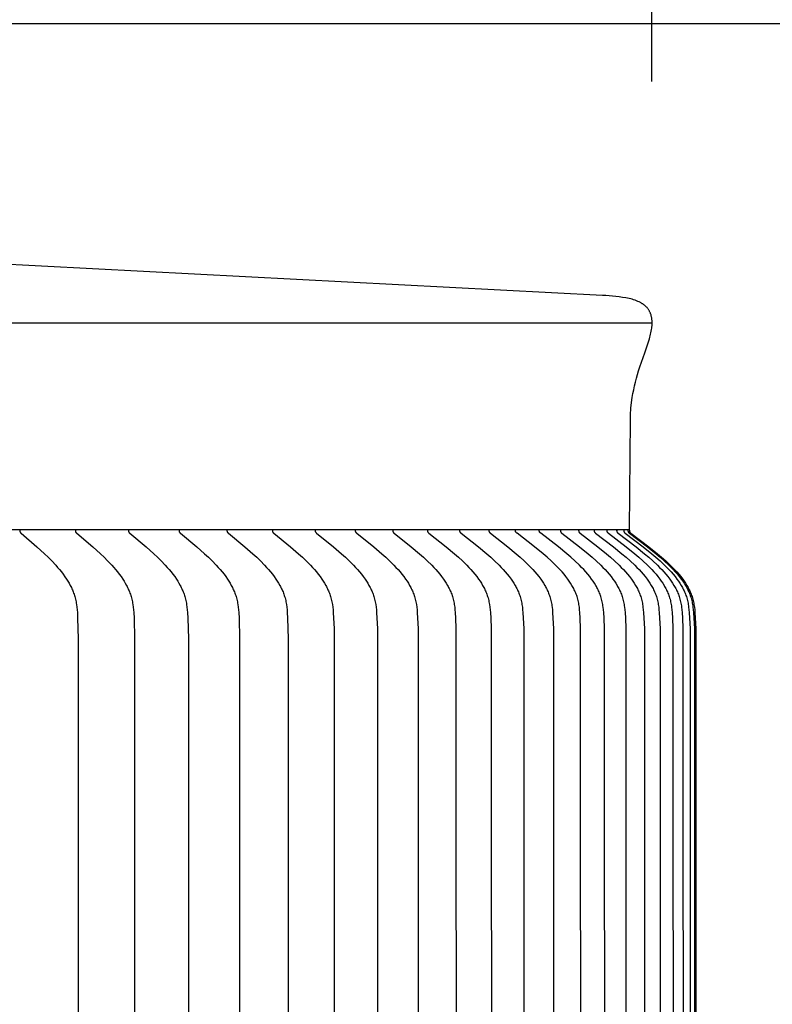
# Model space of a CAD drawing. Units: inches. Extents: x -9.5 to 75.3, y -6.7 to 18.1.
# Drawn here: x 67.9 to 69.4, y 14 to 16 of the extents above; entities that cross this region are included whole.
import ezdxf

# ---------------------------------------------------------------- set-up
doc = ezdxf.new("R2010")
doc.units = ezdxf.units.IN
doc.header["$MEASUREMENT"] = 0
doc.layers.add('Aura Vent', color=250, linetype='Continuous')
doc.layers.add('Dimension (ANSI)', color=5, linetype='Continuous')
doc.styles.add('Arial', font='arial.ttf')
doc.dimstyles.new('Dimensions', dxfattribs={"dimtxt": 0.109375, "dimasz": 0.125, "dimexe": 0.0625, "dimexo": 0.125, "dimgap": 0.09, "dimtad": 0, "dimtih": 1, "dimtoh": 1, "dimzin": 0, "dimdsep": 46, "dimlunit": 5, "dimtxsty": 'Arial', "dimcen": 0, "dimadec": 0, "dimazin": 0, "dimtfac": 1, "dimtofl": 0, "dimtmove": 0, "dimatfit": 3, "dimfxl": 1, "dimfrac": 2, "dimtolj": 1, "dimtzin": 0, "dimarcsym": 0})

# ---------------------------------------------------------------- blocks, each defined once
blk = doc.blocks.new('*D20')
at = {"layer": 'Defpoints', "color": 0, "transparency": 16777216}
for p in [(69.1847, 17.117), (48.0959, 15.4269), (69.1847, 15.4182)]:
    blk.add_point(p, dxfattribs=at)
at = {"layer": 'Dimension (ANSI)', "color": 0, "lineweight": -2, "transparency": 16777216}
for p, q in [((48.0959, 15.9269), (48.0959, 17.367)), ((69.1847, 15.9182), (69.1847, 17.367)), ((48.5959, 17.117), (56.2454, 17.117)), ((68.6847, 17.117), (61.0351, 17.117))]:
    blk.add_line(p, q, dxfattribs=at)
at = {"layer": 'Dimension (ANSI)', "color": 0, "transparency": 16777216}
for points in [[(48.5959, 17.2004), (48.5959, 17.0337), (48.0959, 17.117)], [(68.6847, 17.2004), (68.6847, 17.0337), (69.1847, 17.117)]]:
    blk.add_solid(points, dxfattribs=at)
at = {"layer": 'Dimension (ANSI)', "color": 0, "transparency": 16777216, "insert": (58.6403, 17.117), "char_height": 0.4375, "attachment_point": 5, "style": 'Arial'}
blk.add_mtext('\\A1;Head Diameter\\P21"', dxfattribs=at)
blk = doc.blocks.new('*D22')
at = {"layer": 'Defpoints', "color": 0, "transparency": 16777216}
for p in [(66.6393, 16.0406), (71.3413, 16.0406), (66.6413, 8.0406)]:
    blk.add_point(p, dxfattribs=at)
at = {"layer": 'Dimension (ANSI)', "color": 0, "lineweight": -2, "transparency": 16777216}
for p, q in [((67.1393, 16.0406), (71.5913, 16.0406)), ((71.3413, 15.5406), (71.3413, 13.2762)), ((71.3413, 8.5406), (71.3413, 10.6511)), ((67.1413, 8.0406), (71.5913, 8.0406))]:
    blk.add_line(p, q, dxfattribs=at)
at = {"layer": 'Dimension (ANSI)', "color": 0, "transparency": 16777216}
for points in [[(71.258, 15.5406), (71.4246, 15.5406), (71.3413, 16.0406)], [(71.258, 8.5406), (71.4246, 8.5406), (71.3413, 8.0406)]]:
    blk.add_solid(points, dxfattribs=at)
at = {"layer": 'Dimension (ANSI)', "color": 0, "transparency": 16777216, "insert": (71.3413, 11.9637), "char_height": 0.4375, "attachment_point": 5, "style": 'Arial'}
blk.add_mtext('\\A1;Head\\PHeight\\P8"', dxfattribs=at)
blk = doc.blocks.new('*D24')
at = {"layer": 'Defpoints', "color": 0, "transparency": 16777216}
for p in [(66.6393, 16.0406), (74.2892, 16.0406), (68.6393, -1.96)]:
    blk.add_point(p, dxfattribs=at)
at = {"layer": 'Dimension (ANSI)', "color": 0, "lineweight": -2, "transparency": 16777216}
for p, q in [((67.1393, 16.0406), (74.5392, 16.0406)), ((74.2892, 15.5406), (74.2892, 8.3567)), ((74.2892, -1.46), (74.2892, 5.7239)), ((69.1393, -1.96), (74.5392, -1.96))]:
    blk.add_line(p, q, dxfattribs=at)
at = {"layer": 'Dimension (ANSI)', "color": 0, "transparency": 16777216}
for points in [[(74.2059, 15.5406), (74.3726, 15.5406), (74.2892, 16.0406)], [(74.2059, -1.46), (74.3726, -1.46), (74.2892, -1.96)]]:
    blk.add_solid(points, dxfattribs=at)
at = {"layer": 'Dimension (ANSI)', "color": 0, "transparency": 16777216, "insert": (74.2892, 7.0403), "char_height": 0.4375, "attachment_point": 5, "style": 'Arial'}
blk.add_mtext('\\A1;Overall\\PHeight\\P18"', dxfattribs=at)

msp = doc.modelspace()

# ---------------------------------------------------------------- linework, layer by layer
at = {"layer": 'Aura Vent'}
for points in [[(69.1373, 14.974), (69.1395, 15.2055), (69.1399, 15.2211), (69.1401, 15.2251), (69.1407, 15.2307), (69.1435, 15.2527), (69.1448, 15.2609), (69.1464, 15.269), (69.1481, 15.2772), (69.15, 15.2853), (69.1521, 15.2933), (69.1544, 15.3013), (69.1568, 15.3092), (69.1594, 15.3171), (69.1698, 15.3467), (69.1795, 15.3765), (69.1805, 15.3797), (69.1813, 15.3829), (69.1821, 15.3861), (69.1828, 15.3893), (69.1834, 15.3925), (69.1839, 15.3958), (69.1844, 15.399), (69.1848, 15.4023), (69.185, 15.4037), (69.1851, 15.4051), (69.1852, 15.4064), (69.1852, 15.4078), (69.1852, 15.4092), (69.1852, 15.4106), (69.1852, 15.412), (69.1851, 15.4134), (69.185, 15.4148), (69.1849, 15.4162), (69.1848, 15.4175), (69.1846, 15.4189), (69.1844, 15.4203), (69.1841, 15.4217), (69.1838, 15.423), (69.1835, 15.4244), (69.1832, 15.4256), (69.1829, 15.4268), (69.1825, 15.428), (69.1821, 15.4292), (69.1816, 15.4303), (69.1811, 15.4315), (69.1806, 15.4326), (69.18, 15.4338), (69.1794, 15.4349), (69.1788, 15.436), (69.1782, 15.4371), (69.1775, 15.4381), (69.1768, 15.4391), (69.176, 15.4402), (69.1753, 15.4411), (69.1745, 15.4421), (69.1737, 15.4429), (69.173, 15.4437), (69.1722, 15.4444), (69.1714, 15.4452), (69.1706, 15.4459), (69.1698, 15.4466), (69.169, 15.4473), (69.1681, 15.4479), (69.1673, 15.4486), (69.1664, 15.4492), (69.1655, 15.4498), (69.1646, 15.4504), (69.1637, 15.451), (69.1627, 15.4515), (69.1618, 15.4521), (69.1609, 15.4526), (69.158, 15.454), (69.1551, 15.4553), (69.1522, 15.4565), (69.1492, 15.4576), (69.1462, 15.4587), (69.1431, 15.4596), (69.1401, 15.4604), (69.137, 15.4611), (69.13, 15.4625), (69.123, 15.4637), (69.1159, 15.4648), (69.1089, 15.4656), (69.1018, 15.4664), (69.0947, 15.467), (69.0876, 15.4674), (69.0804, 15.4676), (66.9317, 15.5802)], [(69.1852, 15.4097), (48.0934, 15.4097)], [(69.1373, 14.974), (48.1413, 14.974)], [(67.8532, 14.973), (67.8532, 14.9728), (67.8532, 14.9727), (67.8531, 14.9725), (67.8531, 14.9724), (67.8531, 14.9722), (67.8531, 14.9721), (67.8531, 14.9719), (67.8531, 14.9718), (67.8531, 14.9716), (67.8532, 14.9715), (67.8532, 14.9714), (67.8532, 14.9712), (67.8532, 14.9711), (67.8532, 14.971), (67.8533, 14.9708), (67.8533, 14.9707), (67.8533, 14.9706), (67.8533, 14.9705), (67.8534, 14.9703), (67.8534, 14.9702), (67.8535, 14.9701), (67.8535, 14.97), (67.8536, 14.9699), (67.8536, 14.9698), (67.8537, 14.9696), (67.8537, 14.9695), (67.8538, 14.9694), (67.8538, 14.9693), (67.8539, 14.9692), (67.8539, 14.9691), (67.854, 14.969), (67.8541, 14.9689), (67.8541, 14.9688), (67.8542, 14.9687), (67.8544, 14.9685), (67.8545, 14.9683), (67.8547, 14.9681), (67.8548, 14.968), (67.855, 14.9678), (67.8552, 14.9676), (67.8553, 14.9674), (67.8557, 14.9671), (67.8561, 14.9668), (67.8893, 14.9382), (67.9051, 14.9237), (67.9128, 14.9162), (67.9204, 14.9086), (67.9288, 14.8995), (67.9329, 14.8949), (67.937, 14.8902), (67.9408, 14.8853), (67.9446, 14.8804), (67.9482, 14.8753), (67.9517, 14.8702), (67.9544, 14.8659), (67.957, 14.8614), (67.9595, 14.857), (67.9606, 14.8547), (67.9618, 14.8524), (67.9629, 14.8501), (67.9639, 14.8478), (67.9649, 14.8454), (67.9658, 14.8431), (67.9667, 14.8407), (67.9676, 14.8383), (67.9684, 14.8359), (67.9691, 14.8335), (67.9698, 14.8307), (67.9705, 14.828), (67.9712, 14.8252), (67.9717, 14.8224), (67.9722, 14.8196), (67.9727, 14.8168), (67.9734, 14.8111), (67.974, 14.8054), (67.9745, 14.7997), (67.9751, 14.7882), (67.9764, 14.7443), (67.9769, 12.223)], [(67.9703, 14.973), (67.9703, 14.9728), (67.9703, 14.9727), (67.9703, 14.9725), (67.9703, 14.9724), (67.9703, 14.9722), (67.9703, 14.9721), (67.9703, 14.9719), (67.9703, 14.9718), (67.9703, 14.9716), (67.9703, 14.9715), (67.9703, 14.9714), (67.9703, 14.9712), (67.9703, 14.9711), (67.9704, 14.971), (67.9704, 14.9708), (67.9704, 14.9707), (67.9704, 14.9706), (67.9705, 14.9704), (67.9705, 14.9703), (67.9706, 14.9702), (67.9706, 14.9701), (67.9706, 14.97), (67.9707, 14.9699), (67.9707, 14.9697), (67.9708, 14.9696), (67.9708, 14.9695), (67.9709, 14.9694), (67.971, 14.9693), (67.971, 14.9692), (67.9711, 14.9691), (67.9711, 14.969), (67.9712, 14.9689), (67.9713, 14.9688), (67.9714, 14.9687), (67.9715, 14.9685), (67.9716, 14.9683), (67.9718, 14.9681), (67.972, 14.9679), (67.9721, 14.9678), (67.9723, 14.9676), (67.9725, 14.9674), (67.9728, 14.9671), (67.9732, 14.9668), (68.0069, 14.9382), (68.0229, 14.9237), (68.0307, 14.9162), (68.0383, 14.9086), (68.0469, 14.8995), (68.0511, 14.8949), (68.0551, 14.8902), (68.0591, 14.8853), (68.0629, 14.8804), (68.0666, 14.8754), (68.0701, 14.8702), (68.0728, 14.8659), (68.0755, 14.8615), (68.0779, 14.857), (68.0791, 14.8547), (68.0803, 14.8524), (68.0814, 14.8501), (68.0824, 14.8478), (68.0834, 14.8454), (68.0844, 14.8431), (68.0853, 14.8407), (68.0861, 14.8383), (68.0869, 14.8359), (68.0877, 14.8335), (68.0885, 14.8307), (68.0891, 14.828), (68.0898, 14.8252), (68.0903, 14.8224), (68.0908, 14.8196), (68.0913, 14.8168), (68.0921, 14.8111), (68.0927, 14.8054), (68.0931, 14.7997), (68.0938, 14.7882), (68.0951, 14.7443), (68.0956, 12.223)], [(68.0821, 14.973), (68.0821, 14.9728), (68.0821, 14.9727), (68.0821, 14.9725), (68.0821, 14.9724), (68.0821, 14.9722), (68.0821, 14.9721), (68.0821, 14.9719), (68.0821, 14.9718), (68.0821, 14.9716), (68.0821, 14.9715), (68.0821, 14.9713), (68.0822, 14.9712), (68.0822, 14.9711), (68.0822, 14.9709), (68.0822, 14.9708), (68.0823, 14.9707), (68.0823, 14.9706), (68.0823, 14.9704), (68.0824, 14.9703), (68.0824, 14.9702), (68.0824, 14.9701), (68.0825, 14.97), (68.0825, 14.9698), (68.0826, 14.9697), (68.0826, 14.9696), (68.0827, 14.9695), (68.0828, 14.9694), (68.0828, 14.9693), (68.0829, 14.9692), (68.0829, 14.9691), (68.083, 14.969), (68.0831, 14.9689), (68.0831, 14.9688), (68.0832, 14.9687), (68.0834, 14.9685), (68.0835, 14.9683), (68.0837, 14.9681), (68.0838, 14.9679), (68.084, 14.9678), (68.0842, 14.9676), (68.0843, 14.9674), (68.0847, 14.9671), (68.0851, 14.9668), (68.1192, 14.9382), (68.1354, 14.9237), (68.1433, 14.9162), (68.151, 14.9086), (68.1597, 14.8996), (68.1639, 14.8949), (68.168, 14.8902), (68.172, 14.8854), (68.1758, 14.8804), (68.1795, 14.8754), (68.1831, 14.8702), (68.1859, 14.8659), (68.1885, 14.8615), (68.1911, 14.857), (68.1923, 14.8547), (68.1934, 14.8524), (68.1945, 14.8501), (68.1956, 14.8478), (68.1966, 14.8454), (68.1976, 14.8431), (68.1985, 14.8407), (68.1994, 14.8383), (68.2002, 14.8359), (68.2009, 14.8335), (68.2017, 14.8307), (68.2024, 14.828), (68.203, 14.8252), (68.2036, 14.8224), (68.2041, 14.8196), (68.2046, 14.8168), (68.2054, 14.8111), (68.206, 14.8054), (68.2064, 14.7997), (68.2071, 14.7882), (68.2084, 14.7443), (68.2089, 12.223)], [(68.1886, 14.973), (68.1886, 14.9728), (68.1886, 14.9727), (68.1886, 14.9725), (68.1886, 14.9724), (68.1886, 14.9722), (68.1886, 14.9721), (68.1886, 14.9719), (68.1886, 14.9718), (68.1886, 14.9716), (68.1886, 14.9715), (68.1886, 14.9713), (68.1886, 14.9712), (68.1887, 14.9711), (68.1887, 14.9709), (68.1887, 14.9708), (68.1888, 14.9707), (68.1888, 14.9706), (68.1888, 14.9704), (68.1889, 14.9703), (68.1889, 14.9702), (68.1889, 14.9701), (68.189, 14.97), (68.189, 14.9698), (68.1891, 14.9697), (68.1891, 14.9696), (68.1892, 14.9695), (68.1893, 14.9694), (68.1893, 14.9693), (68.1894, 14.9692), (68.1894, 14.9691), (68.1895, 14.969), (68.1896, 14.9689), (68.1896, 14.9688), (68.1897, 14.9687), (68.1899, 14.9685), (68.19, 14.9683), (68.1902, 14.9681), (68.1903, 14.9679), (68.1905, 14.9678), (68.1907, 14.9676), (68.1909, 14.9674), (68.1912, 14.9671), (68.1916, 14.9668), (68.2261, 14.9382), (68.2424, 14.9237), (68.2504, 14.9162), (68.2582, 14.9086), (68.267, 14.8996), (68.2713, 14.8949), (68.2754, 14.8902), (68.2794, 14.8854), (68.2834, 14.8804), (68.2871, 14.8754), (68.2907, 14.8702), (68.2935, 14.8659), (68.2962, 14.8615), (68.2988, 14.857), (68.3, 14.8547), (68.3012, 14.8524), (68.3023, 14.8501), (68.3034, 14.8478), (68.3044, 14.8454), (68.3054, 14.8431), (68.3063, 14.8407), (68.3072, 14.8383), (68.308, 14.8359), (68.3088, 14.8335), (68.3095, 14.8307), (68.3102, 14.828), (68.3109, 14.8252), (68.3115, 14.8224), (68.312, 14.8196), (68.3125, 14.8168), (68.3132, 14.8111), (68.3138, 14.8054), (68.3143, 14.7997), (68.315, 14.7882), (68.3163, 14.7443), (68.3168, 12.223)], [(68.2897, 14.973), (68.2897, 14.9728), (68.2897, 14.9727), (68.2897, 14.9725), (68.2897, 14.9724), (68.2897, 14.9722), (68.2897, 14.9721), (68.2897, 14.9719), (68.2897, 14.9718), (68.2897, 14.9716), (68.2897, 14.9715), (68.2897, 14.9713), (68.2897, 14.9712), (68.2898, 14.9711), (68.2898, 14.9709), (68.2898, 14.9708), (68.2898, 14.9707), (68.2899, 14.9706), (68.2899, 14.9704), (68.2899, 14.9703), (68.29, 14.9702), (68.29, 14.9701), (68.2901, 14.9699), (68.2901, 14.9698), (68.2902, 14.9697), (68.2902, 14.9696), (68.2903, 14.9695), (68.2903, 14.9694), (68.2904, 14.9693), (68.2905, 14.9692), (68.2905, 14.9691), (68.2906, 14.969), (68.2907, 14.9689), (68.2907, 14.9688), (68.2908, 14.9687), (68.291, 14.9685), (68.2911, 14.9683), (68.2913, 14.9681), (68.2914, 14.9679), (68.2916, 14.9678), (68.2918, 14.9676), (68.292, 14.9674), (68.2923, 14.9671), (68.2927, 14.9668), (68.3275, 14.9382), (68.3441, 14.9237), (68.3522, 14.9162), (68.3601, 14.9086), (68.3689, 14.8996), (68.3732, 14.8949), (68.3774, 14.8902), (68.3815, 14.8854), (68.3854, 14.8804), (68.3892, 14.8754), (68.3929, 14.8702), (68.3957, 14.8659), (68.3984, 14.8615), (68.401, 14.857), (68.4022, 14.8547), (68.4034, 14.8524), (68.4046, 14.8501), (68.4056, 14.8478), (68.4067, 14.8455), (68.4077, 14.8431), (68.4086, 14.8407), (68.4095, 14.8383), (68.4103, 14.8359), (68.4111, 14.8335), (68.4119, 14.8307), (68.4126, 14.828), (68.4133, 14.8252), (68.4138, 14.8224), (68.4144, 14.8196), (68.4148, 14.8168), (68.4156, 14.8111), (68.4162, 14.8054), (68.4167, 14.7997), (68.4174, 14.7882), (68.4187, 14.7443), (68.4192, 12.223)], [(68.3853, 14.973), (68.3853, 14.9728), (68.3853, 14.9727), (68.3853, 14.9725), (68.3853, 14.9724), (68.3853, 14.9722), (68.3853, 14.972), (68.3853, 14.9719), (68.3853, 14.9718), (68.3853, 14.9716), (68.3853, 14.9715), (68.3853, 14.9713), (68.3853, 14.9712), (68.3854, 14.9711), (68.3854, 14.9709), (68.3854, 14.9708), (68.3855, 14.9707), (68.3855, 14.9705), (68.3855, 14.9704), (68.3856, 14.9703), (68.3856, 14.9702), (68.3857, 14.9701), (68.3857, 14.9699), (68.3858, 14.9698), (68.3858, 14.9697), (68.3859, 14.9696), (68.3859, 14.9695), (68.386, 14.9694), (68.386, 14.9693), (68.3861, 14.9692), (68.3862, 14.9691), (68.3862, 14.969), (68.3863, 14.9689), (68.3864, 14.9688), (68.3864, 14.9687), (68.3866, 14.9685), (68.3867, 14.9683), (68.3869, 14.9681), (68.3871, 14.9679), (68.3872, 14.9678), (68.3874, 14.9676), (68.3876, 14.9674), (68.388, 14.9671), (68.3884, 14.9668), (68.4235, 14.9382), (68.4402, 14.9237), (68.4484, 14.9162), (68.4564, 14.9086), (68.4653, 14.8996), (68.4696, 14.8949), (68.4739, 14.8902), (68.478, 14.8854), (68.482, 14.8804), (68.4858, 14.8754), (68.4895, 14.8702), (68.4924, 14.8659), (68.4951, 14.8615), (68.4977, 14.857), (68.499, 14.8547), (68.5002, 14.8524), (68.5013, 14.8501), (68.5024, 14.8478), (68.5035, 14.8455), (68.5045, 14.8431), (68.5054, 14.8407), (68.5063, 14.8383), (68.5071, 14.8359), (68.5079, 14.8335), (68.5087, 14.8307), (68.5094, 14.828), (68.5101, 14.8252), (68.5107, 14.8224), (68.5112, 14.8196), (68.5117, 14.8168), (68.5125, 14.8111), (68.5131, 14.8054), (68.5136, 14.7997), (68.5143, 14.7882), (68.5152, 14.7663), (68.5161, 12.223)], [(68.4754, 14.973), (68.4754, 14.9728), (68.4754, 14.9727), (68.4754, 14.9725), (68.4754, 14.9724), (68.4754, 14.9722), (68.4754, 14.972), (68.4754, 14.9719), (68.4754, 14.9718), (68.4754, 14.9716), (68.4754, 14.9715), (68.4754, 14.9713), (68.4754, 14.9712), (68.4755, 14.9711), (68.4755, 14.9709), (68.4755, 14.9708), (68.4756, 14.9707), (68.4756, 14.9705), (68.4756, 14.9704), (68.4757, 14.9703), (68.4757, 14.9702), (68.4758, 14.9701), (68.4758, 14.9699), (68.4759, 14.9698), (68.4759, 14.9697), (68.476, 14.9696), (68.476, 14.9695), (68.4761, 14.9694), (68.4761, 14.9693), (68.4762, 14.9692), (68.4763, 14.9691), (68.4763, 14.969), (68.4764, 14.9689), (68.4765, 14.9688), (68.4765, 14.9687), (68.4767, 14.9685), (68.4769, 14.9683), (68.477, 14.9681), (68.4772, 14.9679), (68.4774, 14.9677), (68.4775, 14.9676), (68.4777, 14.9674), (68.4781, 14.9671), (68.4785, 14.9668), (68.5139, 14.9382), (68.5308, 14.9237), (68.5391, 14.9162), (68.5471, 14.9086), (68.5561, 14.8996), (68.5605, 14.895), (68.5648, 14.8902), (68.5689, 14.8854), (68.573, 14.8804), (68.5768, 14.8754), (68.5806, 14.8702), (68.5835, 14.8659), (68.5862, 14.8615), (68.5888, 14.857), (68.5901, 14.8547), (68.5913, 14.8525), (68.5925, 14.8501), (68.5936, 14.8478), (68.5946, 14.8455), (68.5957, 14.8431), (68.5966, 14.8407), (68.5975, 14.8383), (68.5984, 14.8359), (68.5991, 14.8335), (68.6, 14.8307), (68.6007, 14.828), (68.6013, 14.8252), (68.6019, 14.8224), (68.6025, 14.8196), (68.6029, 14.8168), (68.6037, 14.8112), (68.6044, 14.8055), (68.6049, 14.7997), (68.6056, 14.7882), (68.6064, 14.7663), (68.6074, 12.223)], [(68.5599, 14.973), (68.5599, 14.9728), (68.5599, 14.9727), (68.5599, 14.9725), (68.5599, 14.9723), (68.5599, 14.9722), (68.5599, 14.972), (68.5599, 14.9719), (68.5599, 14.9717), (68.5599, 14.9716), (68.5599, 14.9715), (68.56, 14.9713), (68.56, 14.9712), (68.56, 14.9711), (68.56, 14.9709), (68.5601, 14.9708), (68.5601, 14.9707), (68.5601, 14.9705), (68.5602, 14.9704), (68.5602, 14.9703), (68.5602, 14.9702), (68.5603, 14.97), (68.5603, 14.9699), (68.5604, 14.9698), (68.5604, 14.9697), (68.5605, 14.9696), (68.5606, 14.9695), (68.5606, 14.9694), (68.5607, 14.9693), (68.5607, 14.9692), (68.5608, 14.9691), (68.5609, 14.969), (68.5609, 14.9689), (68.561, 14.9688), (68.5611, 14.9687), (68.5612, 14.9685), (68.5614, 14.9683), (68.5616, 14.9681), (68.5617, 14.9679), (68.5619, 14.9677), (68.5621, 14.9676), (68.5623, 14.9674), (68.5626, 14.9671), (68.563, 14.9667), (68.5988, 14.9382), (68.6158, 14.9237), (68.6241, 14.9163), (68.6323, 14.9086), (68.6413, 14.8996), (68.6457, 14.895), (68.6501, 14.8902), (68.6543, 14.8854), (68.6583, 14.8805), (68.6622, 14.8754), (68.666, 14.8702), (68.6689, 14.8659), (68.6717, 14.8615), (68.6743, 14.857), (68.6756, 14.8548), (68.6768, 14.8525), (68.678, 14.8502), (68.6791, 14.8478), (68.6802, 14.8455), (68.6812, 14.8431), (68.6822, 14.8407), (68.6831, 14.8383), (68.6839, 14.8359), (68.6847, 14.8335), (68.6855, 14.8307), (68.6863, 14.828), (68.6869, 14.8252), (68.6875, 14.8224), (68.6881, 14.8196), (68.6886, 14.8168), (68.6894, 14.8112), (68.69, 14.8055), (68.6905, 14.7997), (68.6912, 14.7882), (68.6921, 14.7663), (68.6931, 12.223)], [(68.6388, 14.973), (68.6388, 14.974)], [(68.6388, 14.973), (68.6388, 14.9728), (68.6388, 14.9727), (68.6388, 14.9725), (68.6388, 14.9723), (68.6388, 14.9722), (68.6388, 14.972), (68.6388, 14.9719), (68.6388, 14.9717), (68.6388, 14.9716), (68.6388, 14.9715), (68.6389, 14.9713), (68.6389, 14.9712), (68.6389, 14.971), (68.6389, 14.9709), (68.639, 14.9708), (68.639, 14.9707), (68.639, 14.9705), (68.6391, 14.9704), (68.6391, 14.9703), (68.6392, 14.9702), (68.6392, 14.97), (68.6392, 14.9699), (68.6393, 14.9698), (68.6394, 14.9697), (68.6394, 14.9696), (68.6395, 14.9695), (68.6395, 14.9694), (68.6396, 14.9693), (68.6397, 14.9692), (68.6397, 14.9691), (68.6398, 14.969), (68.6399, 14.9688), (68.6399, 14.9688), (68.64, 14.9687), (68.6402, 14.9685), (68.6403, 14.9683), (68.6405, 14.9681), (68.6406, 14.9679), (68.6408, 14.9677), (68.641, 14.9676), (68.6412, 14.9674), (68.6416, 14.9671), (68.642, 14.9667), (68.678, 14.9382), (68.6951, 14.9237), (68.7035, 14.9163), (68.7117, 14.9086), (68.7209, 14.8996), (68.7253, 14.895), (68.7297, 14.8902), (68.7339, 14.8854), (68.738, 14.8805), (68.7419, 14.8754), (68.7458, 14.8702), (68.7487, 14.8659), (68.7515, 14.8615), (68.7541, 14.857), (68.7554, 14.8548), (68.7566, 14.8525), (68.7578, 14.8502), (68.759, 14.8478), (68.76, 14.8455), (68.7611, 14.8431), (68.762, 14.8407), (68.763, 14.8383), (68.7638, 14.8359), (68.7646, 14.8335), (68.7654, 14.8307), (68.7662, 14.828), (68.7668, 14.8252), (68.7675, 14.8224), (68.768, 14.8196), (68.7685, 14.8168), (68.7693, 14.8112), (68.7699, 14.8055), (68.7704, 14.7997), (68.7711, 14.7882), (68.772, 14.7663), (68.7731, 12.223)], [(68.7121, 14.973), (68.7121, 14.9728), (68.712, 14.9727), (68.712, 14.9725), (68.712, 14.9723), (68.712, 14.9722), (68.712, 14.972), (68.712, 14.9719), (68.7121, 14.9717), (68.7121, 14.9716), (68.7121, 14.9715), (68.7121, 14.9713), (68.7121, 14.9712), (68.7121, 14.971), (68.7122, 14.9709), (68.7122, 14.9708), (68.7122, 14.9707), (68.7123, 14.9705), (68.7123, 14.9704), (68.7124, 14.9703), (68.7124, 14.9702), (68.7124, 14.97), (68.7125, 14.9699), (68.7125, 14.9698), (68.7126, 14.9697), (68.7127, 14.9696), (68.7127, 14.9695), (68.7128, 14.9694), (68.7128, 14.9693), (68.7129, 14.9692), (68.713, 14.969), (68.713, 14.9689), (68.7131, 14.9688), (68.7132, 14.9687), (68.7133, 14.9686), (68.7134, 14.9685), (68.7136, 14.9683), (68.7137, 14.9681), (68.7139, 14.9679), (68.7141, 14.9677), (68.7143, 14.9676), (68.7144, 14.9674), (68.7148, 14.9671), (68.7152, 14.9667), (68.7515, 14.9382), (68.7688, 14.9237), (68.7772, 14.9163), (68.7855, 14.9086), (68.7947, 14.8996), (68.7992, 14.895), (68.8036, 14.8902), (68.8078, 14.8854), (68.812, 14.8805), (68.8159, 14.8754), (68.8198, 14.8702), (68.8227, 14.8659), (68.8255, 14.8615), (68.8282, 14.857), (68.8295, 14.8548), (68.8307, 14.8525), (68.8319, 14.8502), (68.8331, 14.8478), (68.8342, 14.8455), (68.8352, 14.8431), (68.8362, 14.8407), (68.8371, 14.8383), (68.838, 14.8359), (68.8388, 14.8335), (68.8396, 14.8307), (68.8403, 14.828), (68.841, 14.8252), (68.8416, 14.8224), (68.8422, 14.8196), (68.8427, 14.8168), (68.8435, 14.8112), (68.8441, 14.8055), (68.8446, 14.7997), (68.8454, 14.7882), (68.8463, 14.7663), (68.8473, 12.223)], [(68.7121, 14.973), (68.7121, 14.974)], [(68.7796, 14.973), (68.7796, 14.974)], [(68.7796, 14.973), (68.7796, 14.9728), (68.7796, 14.9727), (68.7796, 14.9725), (68.7796, 14.9723), (68.7796, 14.9722), (68.7796, 14.972), (68.7796, 14.9719), (68.7796, 14.9717), (68.7796, 14.9716), (68.7796, 14.9715), (68.7796, 14.9713), (68.7797, 14.9712), (68.7797, 14.971), (68.7797, 14.9709), (68.7797, 14.9708), (68.7798, 14.9706), (68.7798, 14.9705), (68.7799, 14.9704), (68.7799, 14.9703), (68.7799, 14.9702), (68.78, 14.97), (68.78, 14.9699), (68.7801, 14.9698), (68.7801, 14.9697), (68.7802, 14.9696), (68.7803, 14.9695), (68.7803, 14.9694), (68.7804, 14.9693), (68.7804, 14.9691), (68.7805, 14.969), (68.7806, 14.9689), (68.7806, 14.9688), (68.7807, 14.9687), (68.7808, 14.9686), (68.781, 14.9685), (68.7811, 14.9683), (68.7813, 14.9681), (68.7815, 14.9679), (68.7816, 14.9677), (68.7818, 14.9676), (68.782, 14.9674), (68.7824, 14.9671), (68.7828, 14.9667), (68.8193, 14.9382), (68.8367, 14.9237), (68.8452, 14.9163), (68.8535, 14.9086), (68.8628, 14.8996), (68.8673, 14.895), (68.8717, 14.8903), (68.876, 14.8854), (68.8801, 14.8805), (68.8842, 14.8754), (68.888, 14.8702), (68.891, 14.8659), (68.8938, 14.8615), (68.8965, 14.857), (68.8978, 14.8548), (68.8991, 14.8525), (68.9003, 14.8502), (68.9014, 14.8478), (68.9025, 14.8455), (68.9036, 14.8431), (68.9046, 14.8407), (68.9055, 14.8383), (68.9064, 14.8359), (68.9072, 14.8335), (68.908, 14.8307), (68.9087, 14.828), (68.9094, 14.8252), (68.91, 14.8224), (68.9106, 14.8196), (68.9111, 14.8168), (68.9115, 14.814), (68.9119, 14.8112), (68.9125, 14.8055), (68.9131, 14.7997), (68.9138, 14.7882), (68.9147, 14.7663), (68.9157, 12.223)], [(68.8414, 14.973), (68.8414, 14.974)], [(68.8414, 14.973), (68.8414, 14.9728), (68.8414, 14.9727), (68.8414, 14.9725), (68.8414, 14.9723), (68.8414, 14.9722), (68.8414, 14.972), (68.8414, 14.9719), (68.8414, 14.9717), (68.8414, 14.9716), (68.8414, 14.9715), (68.8414, 14.9713), (68.8414, 14.9712), (68.8415, 14.971), (68.8415, 14.9709), (68.8415, 14.9708), (68.8416, 14.9706), (68.8416, 14.9705), (68.8416, 14.9704), (68.8417, 14.9703), (68.8417, 14.9701), (68.8418, 14.97), (68.8418, 14.9699), (68.8419, 14.9698), (68.8419, 14.9697), (68.842, 14.9696), (68.8421, 14.9695), (68.8421, 14.9694), (68.8422, 14.9692), (68.8422, 14.9691), (68.8423, 14.969), (68.8424, 14.9689), (68.8424, 14.9688), (68.8425, 14.9687), (68.8426, 14.9686), (68.8428, 14.9684), (68.8429, 14.9683), (68.8431, 14.9681), (68.8433, 14.9679), (68.8434, 14.9677), (68.8436, 14.9676), (68.8438, 14.9674), (68.8442, 14.9671), (68.8446, 14.9667), (68.8813, 14.9383), (68.8988, 14.9237), (68.9074, 14.9163), (68.9158, 14.9086), (68.9251, 14.8996), (68.9296, 14.895), (68.934, 14.8903), (68.9384, 14.8854), (68.9425, 14.8805), (68.9466, 14.8754), (68.9505, 14.8702), (68.9535, 14.8659), (68.9563, 14.8615), (68.959, 14.857), (68.9603, 14.8548), (68.9616, 14.8525), (68.9628, 14.8502), (68.9639, 14.8479), (68.965, 14.8455), (68.9661, 14.8431), (68.9671, 14.8407), (68.968, 14.8383), (68.9689, 14.8359), (68.9697, 14.8335), (68.9706, 14.8307), (68.9713, 14.828), (68.972, 14.8252), (68.9726, 14.8224), (68.9732, 14.8197), (68.9737, 14.8168), (68.9741, 14.814), (68.9745, 14.8112), (68.9751, 14.8055), (68.9757, 14.7997), (68.9764, 14.7882), (68.9773, 14.7663), (68.9783, 12.223)], [(68.8974, 14.973), (68.8974, 14.974)], [(68.8974, 14.973), (68.8974, 14.974)], [(69.0358, 12.223), (69.0347, 14.7663), (69.0338, 14.7882), (69.0331, 14.7997), (69.0325, 14.8055), (69.0319, 14.8112), (69.0315, 14.814), (69.031, 14.8168), (69.0305, 14.8197), (69.03, 14.8225), (69.0294, 14.8252), (69.0287, 14.828), (69.0279, 14.8307), (69.0271, 14.8335), (69.0263, 14.8359), (69.0254, 14.8383), (69.0244, 14.8408), (69.0234, 14.8431), (69.0223, 14.8455), (69.0212, 14.8479), (69.0201, 14.8502), (69.0188, 14.8525), (69.0176, 14.8548), (69.0163, 14.8571), (69.0135, 14.8615), (69.0106, 14.8659), (69.0076, 14.8702), (69.0037, 14.8754), (68.9996, 14.8805), (68.9954, 14.8854), (68.991, 14.8903), (68.9865, 14.895), (68.982, 14.8996), (68.9725, 14.9086), (68.9641, 14.9163), (68.9554, 14.9237), (68.9377, 14.9383), (68.9006, 14.9667), (68.9002, 14.9671), (68.8998, 14.9674), (68.8996, 14.9676), (68.8995, 14.9677), (68.8993, 14.9679), (68.8991, 14.9681), (68.8989, 14.9683), (68.8988, 14.9684), (68.8986, 14.9686), (68.8985, 14.9687), (68.8985, 14.9688), (68.8984, 14.9689), (68.8983, 14.969), (68.8983, 14.9691), (68.8982, 14.9692), (68.8981, 14.9693), (68.8981, 14.9695), (68.898, 14.9696), (68.898, 14.9697), (68.8979, 14.9698), (68.8978, 14.9699), (68.8978, 14.97), (68.8977, 14.9701), (68.8977, 14.9703), (68.8977, 14.9704), (68.8976, 14.9705), (68.8976, 14.9706), (68.8975, 14.9708), (68.8975, 14.9709), (68.8975, 14.971), (68.8975, 14.9712), (68.8974, 14.9713), (68.8974, 14.9714), (68.8974, 14.9716), (68.8974, 14.9717), (68.8974, 14.9719), (68.8974, 14.972), (68.8974, 14.9722), (68.8974, 14.9723), (68.8974, 14.9725), (68.8974, 14.9727), (68.8974, 14.9728), (68.8974, 14.973)], [(68.9476, 14.973), (68.9476, 14.974)], [(69.086, 12.223), (69.0849, 14.7663), (69.084, 14.7882), (69.0833, 14.7997), (69.0827, 14.8055), (69.0821, 14.8112), (69.0817, 14.814), (69.0812, 14.8168), (69.0807, 14.8197), (69.0802, 14.8225), (69.0796, 14.8252), (69.0789, 14.828), (69.0781, 14.8307), (69.0773, 14.8335), (69.0765, 14.8359), (69.0756, 14.8383), (69.0746, 14.8408), (69.0736, 14.8431), (69.0725, 14.8455), (69.0714, 14.8479), (69.0703, 14.8502), (69.069, 14.8525), (69.0678, 14.8548), (69.0665, 14.8571), (69.0637, 14.8615), (69.0608, 14.8659), (69.0578, 14.8702), (69.0539, 14.8754), (69.0498, 14.8805), (69.0456, 14.8854), (69.0412, 14.8903), (69.0367, 14.895), (69.0322, 14.8996), (69.0227, 14.9086), (69.0143, 14.9163), (69.0056, 14.9237), (68.9879, 14.9383), (68.9508, 14.9667), (68.9504, 14.9671), (68.95, 14.9674), (68.9499, 14.9676), (68.9497, 14.9677), (68.9495, 14.9679), (68.9493, 14.9681), (68.9491, 14.9683), (68.949, 14.9684), (68.9488, 14.9686), (68.9488, 14.9687), (68.9487, 14.9688), (68.9486, 14.9689), (68.9485, 14.969), (68.9485, 14.9691), (68.9484, 14.9692), (68.9483, 14.9693), (68.9483, 14.9695), (68.9482, 14.9696), (68.9482, 14.9697), (68.9481, 14.9698), (68.9481, 14.9699), (68.948, 14.97), (68.948, 14.9701), (68.9479, 14.9703), (68.9479, 14.9704), (68.9478, 14.9705), (68.9478, 14.9706), (68.9478, 14.9708), (68.9477, 14.9709), (68.9477, 14.971), (68.9477, 14.9712), (68.9476, 14.9713), (68.9476, 14.9714), (68.9476, 14.9716), (68.9476, 14.9717), (68.9476, 14.9719), (68.9476, 14.972), (68.9476, 14.9722), (68.9476, 14.9723), (68.9476, 14.9725), (68.9476, 14.9727), (68.9476, 14.9728), (68.9476, 14.973)], [(68.992, 14.973), (68.992, 14.9728), (68.9919, 14.9727), (68.9919, 14.9725), (68.9919, 14.9723), (68.9919, 14.9722), (68.9919, 14.972), (68.9919, 14.9719), (68.992, 14.9717), (68.992, 14.9716), (68.992, 14.9714), (68.992, 14.9713), (68.992, 14.9712), (68.9921, 14.971), (68.9921, 14.9709), (68.9921, 14.9708), (68.9922, 14.9706), (68.9922, 14.9705), (68.9922, 14.9704), (68.9923, 14.9703), (68.9923, 14.9701), (68.9924, 14.97), (68.9924, 14.9699), (68.9925, 14.9698), (68.9925, 14.9697), (68.9926, 14.9696), (68.9926, 14.9695), (68.9927, 14.9693), (68.9928, 14.9692), (68.9928, 14.9691), (68.9929, 14.969), (68.993, 14.9689), (68.993, 14.9688), (68.9931, 14.9687), (68.9932, 14.9686), (68.9934, 14.9684), (68.9935, 14.9683), (68.9937, 14.9681), (68.9939, 14.9679), (68.994, 14.9677), (68.9942, 14.9675), (68.9944, 14.9674), (68.9948, 14.9671), (68.9952, 14.9667), (69.0325, 14.9383), (69.0502, 14.9238), (69.0589, 14.9163), (69.0674, 14.9086), (69.0769, 14.8996), (69.0815, 14.895), (69.086, 14.8903), (69.0903, 14.8854), (69.0946, 14.8805), (69.0987, 14.8754), (69.1027, 14.8702), (69.1057, 14.8659), (69.1086, 14.8615), (69.1113, 14.8571), (69.1126, 14.8548), (69.1139, 14.8525), (69.1151, 14.8502), (69.1163, 14.8479), (69.1174, 14.8455), (69.1185, 14.8431), (69.1195, 14.8408), (69.1205, 14.8383), (69.1214, 14.8359), (69.1222, 14.8335), (69.123, 14.8307), (69.1238, 14.828), (69.1245, 14.8252), (69.1251, 14.8225), (69.1257, 14.8197), (69.1262, 14.8168), (69.1266, 14.814), (69.127, 14.8112), (69.1277, 14.8055), (69.1282, 14.7997), (69.1289, 14.7882), (69.1299, 14.7663), (69.1309, 12.223)], [(68.992, 14.973), (68.992, 14.974)], [(69.0305, 14.973), (69.0304, 14.9728), (69.0304, 14.9727), (69.0304, 14.9725), (69.0304, 14.9723), (69.0304, 14.9722), (69.0304, 14.972), (69.0304, 14.9719), (69.0305, 14.9717), (69.0305, 14.9716), (69.0305, 14.9714), (69.0305, 14.9713), (69.0305, 14.9712), (69.0306, 14.971), (69.0306, 14.9709), (69.0306, 14.9708), (69.0307, 14.9706), (69.0307, 14.9705), (69.0307, 14.9704), (69.0308, 14.9703), (69.0308, 14.9701), (69.0309, 14.97), (69.0309, 14.9699), (69.031, 14.9698), (69.031, 14.9697), (69.0311, 14.9696), (69.0311, 14.9694), (69.0312, 14.9693), (69.0313, 14.9692), (69.0313, 14.9691), (69.0314, 14.969), (69.0315, 14.9689), (69.0316, 14.9688), (69.0316, 14.9687), (69.0317, 14.9686), (69.0319, 14.9684), (69.032, 14.9682), (69.0322, 14.9681), (69.0324, 14.9679), (69.0325, 14.9677), (69.0327, 14.9675), (69.0329, 14.9674), (69.0333, 14.9671), (69.0337, 14.9667), (69.0711, 14.9383), (69.0889, 14.9238), (69.0977, 14.9163), (69.1062, 14.9086), (69.1157, 14.8996), (69.1203, 14.895), (69.1248, 14.8903), (69.1292, 14.8854), (69.1335, 14.8805), (69.1376, 14.8754), (69.1416, 14.8702), (69.1446, 14.8659), (69.1475, 14.8615), (69.1503, 14.8571), (69.1516, 14.8548), (69.1529, 14.8525), (69.1541, 14.8502), (69.1553, 14.8479), (69.1564, 14.8455), (69.1575, 14.8431), (69.1585, 14.8408), (69.1595, 14.8383), (69.1603, 14.8359), (69.1612, 14.8335), (69.162, 14.8307), (69.1628, 14.828), (69.1635, 14.8252), (69.1641, 14.8225), (69.1647, 14.8197), (69.1652, 14.8169), (69.1656, 14.814), (69.166, 14.8112), (69.1667, 14.8055), (69.1672, 14.7997), (69.168, 14.7882), (69.1689, 14.7663), (69.1699, 12.223)], [(69.0305, 14.973), (69.0305, 14.974)], [(69.0631, 14.973), (69.0631, 14.9728), (69.0631, 14.9727), (69.063, 14.9725), (69.063, 14.9723), (69.063, 14.9722), (69.063, 14.972), (69.0631, 14.9719), (69.0631, 14.9717), (69.0631, 14.9716), (69.0631, 14.9714), (69.0631, 14.9713), (69.0631, 14.9712), (69.0632, 14.971), (69.0632, 14.9709), (69.0632, 14.9708), (69.0633, 14.9706), (69.0633, 14.9705), (69.0633, 14.9704), (69.0634, 14.9703), (69.0634, 14.9701), (69.0635, 14.97), (69.0635, 14.9699), (69.0636, 14.9698), (69.0636, 14.9697), (69.0637, 14.9696), (69.0638, 14.9694), (69.0638, 14.9693), (69.0639, 14.9692), (69.064, 14.9691), (69.064, 14.969), (69.0641, 14.9689), (69.0642, 14.9688), (69.0642, 14.9687), (69.0643, 14.9686), (69.0645, 14.9684), (69.0646, 14.9682), (69.0648, 14.9681), (69.065, 14.9679), (69.0652, 14.9677), (69.0654, 14.9675), (69.0655, 14.9674), (69.0659, 14.9671), (69.0663, 14.9667), (69.1038, 14.9383), (69.1217, 14.9238), (69.1305, 14.9163), (69.1391, 14.9086), (69.1486, 14.8996), (69.1532, 14.895), (69.1577, 14.8903), (69.1621, 14.8855), (69.1664, 14.8805), (69.1705, 14.8754), (69.1745, 14.8702), (69.1776, 14.8659), (69.1805, 14.8615), (69.1833, 14.8571), (69.1846, 14.8548), (69.1859, 14.8525), (69.1871, 14.8502), (69.1883, 14.8479), (69.1894, 14.8455), (69.1905, 14.8431), (69.1915, 14.8408), (69.1925, 14.8383), (69.1934, 14.8359), (69.1942, 14.8335), (69.195, 14.8307), (69.1958, 14.828), (69.1965, 14.8252), (69.1971, 14.8225), (69.1977, 14.8197), (69.1982, 14.8169), (69.1987, 14.814), (69.1991, 14.8112), (69.1997, 14.8055), (69.2002, 14.7997), (69.201, 14.7882), (69.2019, 14.7663), (69.203, 12.223)], [(69.0631, 14.973), (69.0631, 14.974)], [(69.0898, 14.973), (69.0898, 14.974)], [(69.0898, 14.973), (69.0898, 14.9728), (69.0898, 14.9727), (69.0898, 14.9725), (69.0898, 14.9723), (69.0898, 14.9722), (69.0898, 14.972), (69.0898, 14.9719), (69.0898, 14.9717), (69.0898, 14.9716), (69.0898, 14.9714), (69.0898, 14.9713), (69.0899, 14.9712), (69.0899, 14.971), (69.0899, 14.9709), (69.0899, 14.9708), (69.09, 14.9706), (69.09, 14.9705), (69.0901, 14.9704), (69.0901, 14.9703), (69.0901, 14.9701), (69.0902, 14.97), (69.0902, 14.9699), (69.0903, 14.9698), (69.0904, 14.9697), (69.0904, 14.9696), (69.0905, 14.9694), (69.0905, 14.9693), (69.0906, 14.9692), (69.0907, 14.9691), (69.0907, 14.969), (69.0908, 14.9689), (69.0909, 14.9688), (69.091, 14.9687), (69.091, 14.9686), (69.0912, 14.9684), (69.0914, 14.9682), (69.0915, 14.9681), (69.0917, 14.9679), (69.0919, 14.9677), (69.0921, 14.9675), (69.0923, 14.9674), (69.0926, 14.9671), (69.0931, 14.9667), (69.1306, 14.9383), (69.1486, 14.9238), (69.1574, 14.9163), (69.166, 14.9086), (69.1755, 14.8996), (69.1801, 14.895), (69.1847, 14.8903), (69.1891, 14.8855), (69.1934, 14.8805), (69.1975, 14.8754), (69.2015, 14.8702), (69.2046, 14.8659), (69.2075, 14.8615), (69.2103, 14.8571), (69.2116, 14.8548), (69.2129, 14.8525), (69.2141, 14.8502), (69.2153, 14.8479), (69.2164, 14.8455), (69.2175, 14.8432), (69.2185, 14.8408), (69.2195, 14.8383), (69.2204, 14.8359), (69.2212, 14.8335), (69.2221, 14.8307), (69.2229, 14.828), (69.2236, 14.8252), (69.2242, 14.8225), (69.2248, 14.8197), (69.2253, 14.8169), (69.2257, 14.814), (69.2261, 14.8112), (69.2268, 14.8055), (69.2273, 14.7997), (69.2281, 14.7882), (69.229, 14.7663), (69.2301, 12.223)], [(69.1106, 14.973), (69.1106, 14.9728), (69.1105, 14.9727), (69.1105, 14.9725), (69.1105, 14.9723), (69.1105, 14.9722), (69.1105, 14.972), (69.1106, 14.9719), (69.1106, 14.9717), (69.1106, 14.9716), (69.1106, 14.9714), (69.1106, 14.9713), (69.1106, 14.9712), (69.1107, 14.971), (69.1107, 14.9709), (69.1107, 14.9708), (69.1108, 14.9706), (69.1108, 14.9705), (69.1108, 14.9704), (69.1109, 14.9703), (69.1109, 14.9701), (69.111, 14.97), (69.111, 14.9699), (69.1111, 14.9698), (69.1111, 14.9697), (69.1112, 14.9696), (69.1113, 14.9694), (69.1113, 14.9693), (69.1114, 14.9692), (69.1115, 14.9691), (69.1115, 14.969), (69.1116, 14.9689), (69.1117, 14.9688), (69.1117, 14.9687), (69.1118, 14.9686), (69.112, 14.9684), (69.1121, 14.9682), (69.1123, 14.9681), (69.1125, 14.9679), (69.1127, 14.9677), (69.1129, 14.9675), (69.1131, 14.9674), (69.1134, 14.9671), (69.1138, 14.9667), (69.1515, 14.9383), (69.1695, 14.9238), (69.1783, 14.9163), (69.1869, 14.9086), (69.1965, 14.8996), (69.2011, 14.895), (69.2056, 14.8903), (69.2101, 14.8855), (69.2144, 14.8805), (69.2185, 14.8754), (69.2225, 14.8702), (69.2256, 14.8659), (69.2285, 14.8615), (69.2313, 14.8571), (69.2326, 14.8548), (69.2339, 14.8525), (69.2352, 14.8502), (69.2363, 14.8479), (69.2375, 14.8455), (69.2386, 14.8432), (69.2396, 14.8408), (69.2406, 14.8383), (69.2415, 14.8359), (69.2423, 14.8335), (69.2431, 14.8307), (69.2439, 14.828), (69.2446, 14.8252), (69.2452, 14.8225), (69.2458, 14.8197), (69.2463, 14.8169), (69.2468, 14.814), (69.2472, 14.8112), (69.2478, 14.8055), (69.2484, 14.7997), (69.2491, 14.7882), (69.2501, 14.7663), (69.2511, 12.223)], [(69.1106, 14.973), (69.1106, 14.974)], [(69.1254, 14.973), (69.1254, 14.974)], [(69.1254, 14.973), (69.1254, 14.9728), (69.1254, 14.9727), (69.1254, 14.9725), (69.1254, 14.9723), (69.1254, 14.9722), (69.1254, 14.972), (69.1254, 14.9719), (69.1254, 14.9717), (69.1254, 14.9716), (69.1255, 14.9714), (69.1255, 14.9713), (69.1255, 14.9712), (69.1255, 14.971), (69.1256, 14.9709), (69.1256, 14.9708), (69.1256, 14.9706), (69.1257, 14.9705), (69.1257, 14.9704), (69.1257, 14.9703), (69.1258, 14.9701), (69.1258, 14.97), (69.1259, 14.9699), (69.1259, 14.9698), (69.126, 14.9697), (69.1261, 14.9696), (69.1261, 14.9694), (69.1262, 14.9693), (69.1263, 14.9692), (69.1263, 14.9691), (69.1264, 14.969), (69.1265, 14.9689), (69.1265, 14.9688), (69.1266, 14.9687), (69.1267, 14.9686), (69.1268, 14.9684), (69.127, 14.9682), (69.1272, 14.9681), (69.1274, 14.9679), (69.1275, 14.9677), (69.1277, 14.9675), (69.1279, 14.9674), (69.1283, 14.9671), (69.1287, 14.9667), (69.1664, 14.9383), (69.1844, 14.9238), (69.1932, 14.9163), (69.2019, 14.9086), (69.2114, 14.8996), (69.2161, 14.895), (69.2206, 14.8903), (69.2251, 14.8855), (69.2294, 14.8805), (69.2335, 14.8754), (69.2375, 14.8702), (69.2406, 14.8659), (69.2435, 14.8615), (69.2463, 14.8571), (69.2477, 14.8548), (69.2489, 14.8525), (69.2502, 14.8502), (69.2514, 14.8479), (69.2525, 14.8455), (69.2536, 14.8432), (69.2546, 14.8408), (69.2556, 14.8383), (69.2565, 14.8359), (69.2573, 14.8335), (69.2582, 14.8307), (69.259, 14.828), (69.2597, 14.8252), (69.2603, 14.8225), (69.2609, 14.8197), (69.2614, 14.8169), (69.2618, 14.814), (69.2622, 14.8112), (69.2629, 14.8055), (69.2634, 14.7997), (69.2642, 14.7882), (69.2651, 14.7663), (69.2662, 12.223)], [(69.1343, 14.973), (69.1343, 14.974)], [(69.1343, 14.973), (69.1343, 14.9728), (69.1343, 14.9727), (69.1343, 14.9725), (69.1343, 14.9723), (69.1343, 14.9722), (69.1343, 14.972), (69.1343, 14.9719), (69.1343, 14.9717), (69.1344, 14.9716), (69.1344, 14.9714), (69.1344, 14.9713), (69.1344, 14.9712), (69.1344, 14.971), (69.1345, 14.9709), (69.1345, 14.9708), (69.1345, 14.9706), (69.1346, 14.9705), (69.1346, 14.9704), (69.1347, 14.9703), (69.1347, 14.9701), (69.1348, 14.97), (69.1348, 14.9699), (69.1349, 14.9698), (69.1349, 14.9697), (69.135, 14.9696), (69.135, 14.9694), (69.1351, 14.9693), (69.1352, 14.9692), (69.1352, 14.9691), (69.1353, 14.969), (69.1354, 14.9689), (69.1355, 14.9688), (69.1355, 14.9687), (69.1356, 14.9686), (69.1358, 14.9684), (69.1359, 14.9682), (69.1361, 14.9681), (69.1363, 14.9679), (69.1365, 14.9677), (69.1366, 14.9675), (69.1368, 14.9674), (69.1372, 14.9671), (69.1376, 14.9667), (69.1754, 14.9383), (69.1934, 14.9238), (69.2022, 14.9163), (69.2108, 14.9086), (69.2204, 14.8996), (69.2251, 14.895), (69.2296, 14.8903), (69.2341, 14.8855), (69.2384, 14.8805), (69.2425, 14.8754), (69.2466, 14.8702), (69.2496, 14.8659), (69.2526, 14.8615), (69.2553, 14.8571), (69.2567, 14.8548), (69.258, 14.8525), (69.2592, 14.8502), (69.2604, 14.8479), (69.2615, 14.8455), (69.2626, 14.8432), (69.2637, 14.8408), (69.2646, 14.8383), (69.2655, 14.8359), (69.2664, 14.8335), (69.2672, 14.8307), (69.268, 14.828), (69.2687, 14.8252), (69.2693, 14.8225), (69.2699, 14.8197), (69.2704, 14.8169), (69.2708, 14.814), (69.2713, 14.8112), (69.2719, 14.8055), (69.2725, 14.7997), (69.2732, 14.7882), (69.2742, 14.7663), (69.2752, 12.223)], [(69.1373, 14.973), (69.1373, 14.974)], [(69.1373, 14.973), (69.1373, 14.9728), (69.1373, 14.9727), (69.1373, 14.9725), (69.1373, 14.9723), (69.1373, 14.9722), (69.1373, 14.972), (69.1373, 14.9719), (69.1373, 14.9717), (69.1373, 14.9716), (69.1373, 14.9714), (69.1374, 14.9713), (69.1374, 14.9712), (69.1374, 14.971), (69.1374, 14.9709), (69.1375, 14.9708), (69.1375, 14.9706), (69.1376, 14.9705), (69.1376, 14.9704), (69.1376, 14.9703), (69.1377, 14.9701), (69.1377, 14.97), (69.1378, 14.9699), (69.1378, 14.9698), (69.1379, 14.9697), (69.138, 14.9696), (69.138, 14.9694), (69.1381, 14.9693), (69.1381, 14.9692), (69.1382, 14.9691), (69.1383, 14.969), (69.1384, 14.9689), (69.1384, 14.9688), (69.1385, 14.9687), (69.1386, 14.9686), (69.1387, 14.9684), (69.1389, 14.9682), (69.1391, 14.9681), (69.1392, 14.9679), (69.1394, 14.9677), (69.1396, 14.9675), (69.1398, 14.9674), (69.1402, 14.9671), (69.1406, 14.9667), (69.1784, 14.9383), (69.1964, 14.9238), (69.2052, 14.9163), (69.2138, 14.9086), (69.2234, 14.8996), (69.2281, 14.895), (69.2326, 14.8903), (69.2371, 14.8855), (69.2414, 14.8805), (69.2455, 14.8754), (69.2496, 14.8702), (69.2526, 14.8659), (69.2556, 14.8615), (69.2584, 14.8571), (69.2597, 14.8548), (69.261, 14.8525), (69.2622, 14.8502), (69.2634, 14.8479), (69.2646, 14.8455), (69.2656, 14.8432), (69.2667, 14.8408), (69.2676, 14.8383), (69.2685, 14.8359), (69.2694, 14.8335), (69.2702, 14.8307), (69.271, 14.828), (69.2717, 14.8252), (69.2723, 14.8225), (69.2729, 14.8197), (69.2734, 14.8169), (69.2739, 14.814), (69.2743, 14.8112), (69.2749, 14.8055), (69.2755, 14.7997), (69.2762, 14.7882), (69.2772, 14.7663), (69.2782, 12.223)]]:
    msp.add_lwpolyline(points, dxfattribs=at)

# ---------------------------------------------------------------- dimensions: what is measured, and where the dimension line sits
at = {"layer": 'Dimension (ANSI)', "color": 5}
dim = msp.add_linear_dim(base=(69.1847, 17.117), p1=(48.0959, 15.4269), p2=(69.1847, 15.4182), text='Head Diameter\\P<>', dimstyle='Dimensions', override={"dimdec": 0, "dimpost": '"'}, dxfattribs=at)
dim.commit()
dim.dimension.update_dxf_attribs({"geometry": '*D20', "text_midpoint": (58.6403, 17.117)})
dim = msp.add_linear_dim(base=(71.3413, 16.0406), p1=(66.6413, 8.0406), p2=(66.6393, 16.0406), angle=90, text='Head\\PHeight\\P<>', dimstyle='Dimensions', override={"dimpost": '"'}, dxfattribs=at)
dim.commit()
dim.dimension.update_dxf_attribs({"geometry": '*D22', "text_midpoint": (71.3413, 11.9637), "dimtype": 160})
dim = msp.add_linear_dim(base=(74.2892, 16.0406), p1=(68.6393, -1.96), p2=(66.6393, 16.0406), angle=90, text='Overall\\PHeight\\P<>', dimstyle='Dimensions', override={"dimpost": '"'}, dxfattribs=at)
dim.commit()
dim.dimension.update_dxf_attribs({"geometry": '*D24', "text_midpoint": (74.2892, 7.0403)})

doc.saveas('drawing.dxf')
